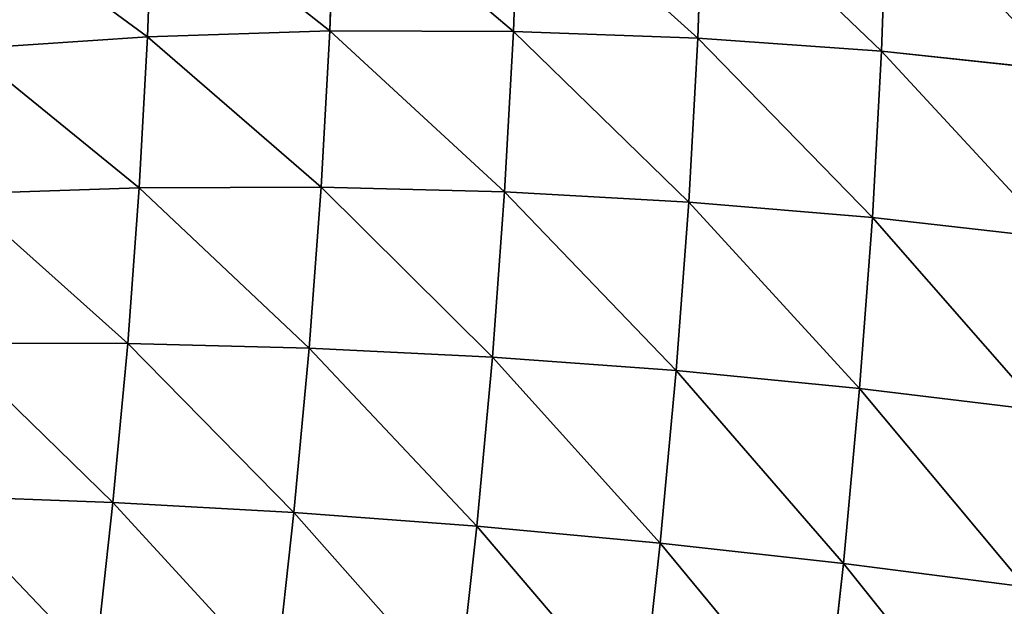
# Model space of a CAD drawing. Units: centimetres. Extents: x -212 to 208, y -159 to 158.
# Drawn here: x -59 to -57, y 5 to 7 of the extents above; entities that cross this region are included whole.
import ezdxf

# ---------------------------------------------------------------- set-up
doc = ezdxf.new("R2010")
doc.units = ezdxf.units.CM
doc.header["$LTSCALE"] = 2.54
doc.layers.get('0').update_dxf_attribs({"true_color": 0xff5454})

# ---------------------------------------------------------------- blocks, each defined once
blk = doc.blocks.new('3DGeom~99_Defintion')
at = {"color": 0}
for p, q in [((14.52, 1668.48, 270.8), (19.96, 1643.54, 394.64)), ((14.52, 1668.48, 270.8), (19.96, 1643.54, 394.64)), ((-115, 1663.94, 274.66), (-109.47, 1638.65, 400.26)), ((-115, 1663.94, 274.66), (-109.47, 1638.65, 400.26)), ((143.95, 1663.2, 265.34), (149.28, 1638.76, 386.69)), ((143.95, 1663.2, 265.34), (149.28, 1638.76, 386.69)), ((272.53, 1648.14, 258.33), (277.73, 1624.35, 376.46)), ((272.53, 1648.14, 258.33), (277.73, 1624.35, 376.46)), ((19.96, 1643.54, 394.64), (-109.47, 1638.65, 400.26)), ((19.96, 1643.54, 394.64), (-109.47, 1638.65, 400.26)), ((149.28, 1638.76, 386.69), (19.96, 1643.54, 394.64)), ((19.96, 1643.54, 394.64), (27.42, 1609.41, 516.16)), ((19.96, 1643.54, 394.64), (27.42, 1609.41, 516.16)), ((149.28, 1638.76, 386.69), (19.96, 1643.54, 394.64)), ((-109.47, 1638.65, 400.26), (-238.27, 1624.11, 403.54)), ((-109.47, 1638.65, 400.26), (-238.27, 1624.11, 403.54)), ((-109.47, 1638.65, 400.26), (-101.91, 1604.03, 523.52)), ((-109.47, 1638.65, 400.26), (-101.91, 1604.03, 523.52)), ((277.73, 1624.35, 376.46), (149.28, 1638.76, 386.69)), ((149.28, 1638.76, 386.69), (156.59, 1605.32, 505.76)), ((149.28, 1638.76, 386.69), (156.59, 1605.32, 505.76)), ((277.73, 1624.35, 376.46), (149.28, 1638.76, 386.69)), ((404.53, 1600.37, 364.02), (277.73, 1624.35, 376.46)), ((277.73, 1624.35, 376.46), (284.84, 1591.79, 492.39)), ((277.73, 1624.35, 376.46), (284.84, 1591.79, 492.39)), ((404.53, 1600.37, 364.02), (277.73, 1624.35, 376.46)), ((399.51, 1623.38, 249.79), (404.53, 1600.37, 364.02)), ((399.51, 1623.38, 249.79), (404.53, 1600.37, 364.02)), ((27.42, 1609.41, 516.16), (-101.91, 1604.03, 523.52)), ((27.42, 1609.41, 516.16), (-101.91, 1604.03, 523.52)), ((156.59, 1605.32, 505.76), (27.42, 1609.41, 516.16)), ((27.42, 1609.41, 516.16), (36.84, 1566.28, 634.64)), ((27.42, 1609.41, 516.16), (36.84, 1566.28, 634.64)), ((156.59, 1605.32, 505.76), (27.42, 1609.41, 516.16)), ((-101.91, 1604.03, 523.52), (-230.64, 1589.21, 527.8)), ((-101.91, 1604.03, 523.52), (-230.64, 1589.21, 527.8)), ((-101.91, 1604.03, 523.52), (-92.36, 1560.28, 643.69)), ((-101.91, 1604.03, 523.52), (-92.36, 1560.28, 643.69)), ((284.84, 1591.79, 492.39), (156.59, 1605.32, 505.76)), ((156.59, 1605.32, 505.76), (165.82, 1563.06, 621.86)), ((156.59, 1605.32, 505.76), (165.82, 1563.06, 621.86)), ((284.84, 1591.79, 492.39), (156.59, 1605.32, 505.76)), ((528.96, 1566.99, 349.44), (404.53, 1600.37, 364.02)), ((404.53, 1600.37, 364.02), (411.41, 1568.89, 476.12)), ((404.53, 1600.37, 364.02), (411.41, 1568.89, 476.12)), ((528.96, 1566.99, 349.44), (404.53, 1600.37, 364.02)), ((411.41, 1568.89, 476.12), (284.84, 1591.79, 492.39)), ((284.84, 1591.79, 492.39), (293.82, 1550.64, 605.42)), ((284.84, 1591.79, 492.39), (293.82, 1550.64, 605.42)), ((411.41, 1568.89, 476.12), (284.84, 1591.79, 492.39)), ((36.84, 1566.28, 634.64), (-92.36, 1560.28, 643.69)), ((36.84, 1566.28, 634.64), (-92.36, 1560.28, 643.69)), ((165.82, 1563.06, 621.86), (36.84, 1566.28, 634.64)), ((36.84, 1566.28, 634.64), (48.17, 1514.41, 749.4)), ((36.84, 1566.28, 634.64), (48.17, 1514.41, 749.4)), ((165.82, 1563.06, 621.86), (36.84, 1566.28, 634.64)), ((535.56, 1536.76, 457.05), (411.41, 1568.89, 476.12)), ((411.41, 1568.89, 476.12), (420.1, 1529.11, 585.41)), ((411.41, 1568.89, 476.12), (420.1, 1529.11, 585.41)), ((535.56, 1536.76, 457.05), (411.41, 1568.89, 476.12)), ((-92.36, 1560.28, 643.69), (-221.01, 1545.11, 648.96)), ((-92.36, 1560.28, 643.69), (-221.01, 1545.11, 648.96)), ((-92.36, 1560.28, 643.69), (-80.87, 1507.68, 760.09)), ((-92.36, 1560.28, 643.69), (-80.87, 1507.68, 760.09)), ((293.82, 1550.64, 605.42), (165.82, 1563.06, 621.86)), ((165.82, 1563.06, 621.86), (176.92, 1512.24, 734.3)), ((165.82, 1563.06, 621.86), (176.92, 1512.24, 734.3)), ((293.82, 1550.64, 605.42), (165.82, 1563.06, 621.86)), ((420.1, 1529.11, 585.41), (293.82, 1550.64, 605.42)), ((293.82, 1550.64, 605.42), (304.63, 1501.16, 714.89)), ((293.82, 1550.64, 605.42), (304.63, 1501.16, 714.89)), ((420.1, 1529.11, 585.41), (293.82, 1550.64, 605.42)), ((543.9, 1498.57, 561.96), (420.1, 1529.11, 585.41)), ((420.1, 1529.11, 585.41), (430.55, 1481.26, 691.27)), ((420.1, 1529.11, 585.41), (430.55, 1481.26, 691.27)), ((543.9, 1498.57, 561.96), (420.1, 1529.11, 585.41)), ((48.17, 1514.41, 749.4), (-80.87, 1507.68, 760.09)), ((48.17, 1514.41, 749.4), (-80.87, 1507.68, 760.09)), ((176.92, 1512.24, 734.3), (48.17, 1514.41, 749.4)), ((48.17, 1514.41, 749.4), (61.34, 1454.11, 859.75)), ((48.17, 1514.41, 749.4), (61.34, 1454.11, 859.75)), ((176.92, 1512.24, 734.3), (48.17, 1514.41, 749.4)), ((304.63, 1501.16, 714.89), (176.92, 1512.24, 734.3)), ((176.92, 1512.24, 734.3), (189.82, 1453.15, 842.43)), ((176.92, 1512.24, 734.3), (189.82, 1453.15, 842.43)), ((304.63, 1501.16, 714.89), (176.92, 1512.24, 734.3)), ((-80.87, 1507.68, 760.09), (-209.43, 1492.07, 766.3)), ((-80.87, 1507.68, 760.09), (-209.43, 1492.07, 766.3)), ((-80.87, 1507.68, 760.09), (-67.51, 1446.51, 872.01)), ((-80.87, 1507.68, 760.09), (-67.51, 1446.51, 872.01)), ((430.55, 1481.26, 691.27), (304.63, 1501.16, 714.89)), ((304.63, 1501.16, 714.89), (317.19, 1443.64, 820.16)), ((304.63, 1501.16, 714.89), (317.19, 1443.64, 820.16)), ((430.55, 1481.26, 691.27), (304.63, 1501.16, 714.89)), ((553.93, 1452.65, 663.58), (430.55, 1481.26, 691.27)), ((430.55, 1481.26, 691.27), (442.7, 1425.64, 793.06)), ((430.55, 1481.26, 691.27), (442.7, 1425.64, 793.06)), ((553.93, 1452.65, 663.58), (430.55, 1481.26, 691.27))]:
    blk.add_line(p, q, dxfattribs=at)
mesh = blk.add_polyface(dxfattribs=at)
corners = [(-115, 1663.94, 274.66), (19.96, 1643.54, 394.64), (14.52, 1668.48, 270.8), (-109.47, 1638.65, 400.26)]
mesh.append_faces([[corners[k] for k in face] for face in [(0, 1, 2), (1, 0, 3)]], dxfattribs={"vtx0": -1, "color": 0})
mesh = blk.add_polyface(dxfattribs=at)
corners = [(14.52, 1668.48, 270.8), (149.28, 1638.76, 386.69), (143.95, 1663.2, 265.34), (19.96, 1643.54, 394.64)]
mesh.append_faces([[corners[k] for k in face] for face in [(0, 1, 2), (1, 0, 3)]], dxfattribs={"vtx0": -1, "color": 0})
mesh = blk.add_polyface(dxfattribs=at)
corners = [(-243.84, 1649.61, 276.9), (-109.47, 1638.65, 400.26), (-115, 1663.94, 274.66), (-238.27, 1624.11, 403.54)]
mesh.append_faces([[corners[k] for k in face] for face in [(0, 1, 2), (1, 0, 3)]], dxfattribs={"vtx0": -1, "color": 0})
mesh = blk.add_polyface(dxfattribs=at)
corners = [(143.95, 1663.2, 265.34), (277.73, 1624.35, 376.46), (272.53, 1648.14, 258.33), (149.28, 1638.76, 386.69)]
mesh.append_faces([[corners[k] for k in face] for face in [(0, 1, 2), (1, 0, 3)]], dxfattribs={"vtx0": -1, "color": 0})
mesh = blk.add_polyface(dxfattribs=at)
corners = [(272.53, 1648.14, 258.33), (404.53, 1600.37, 364.02), (399.51, 1623.38, 249.79), (277.73, 1624.35, 376.46)]
mesh.append_faces([[corners[k] for k in face] for face in [(0, 1, 2), (1, 0, 3)]], dxfattribs={"vtx0": -1, "color": 0})
mesh = blk.add_polyface(dxfattribs=at)
corners = [(-109.47, 1638.65, 400.26), (27.42, 1609.41, 516.16), (19.96, 1643.54, 394.64), (-101.91, 1604.03, 523.52)]
mesh.append_faces([[corners[k] for k in face] for face in [(0, 1, 2), (1, 0, 3)]], dxfattribs={"vtx0": -1, "color": 0})
mesh = blk.add_polyface(dxfattribs=at)
corners = [(19.96, 1643.54, 394.64), (156.59, 1605.32, 505.76), (149.28, 1638.76, 386.69), (27.42, 1609.41, 516.16)]
mesh.append_faces([[corners[k] for k in face] for face in [(0, 1, 2), (1, 0, 3)]], dxfattribs={"vtx0": -1, "color": 0})
mesh = blk.add_polyface(dxfattribs=at)
corners = [(-238.27, 1624.11, 403.54), (-101.91, 1604.03, 523.52), (-109.47, 1638.65, 400.26), (-230.64, 1589.21, 527.8)]
mesh.append_faces([[corners[k] for k in face] for face in [(0, 1, 2), (1, 0, 3)]], dxfattribs={"vtx0": -1, "color": 0})
mesh = blk.add_polyface(dxfattribs=at)
corners = [(149.28, 1638.76, 386.69), (284.84, 1591.79, 492.39), (277.73, 1624.35, 376.46), (156.59, 1605.32, 505.76)]
mesh.append_faces([[corners[k] for k in face] for face in [(0, 1, 2), (1, 0, 3)]], dxfattribs={"vtx0": -1, "color": 0})
mesh = blk.add_polyface(dxfattribs=at)
corners = [(277.73, 1624.35, 376.46), (411.41, 1568.89, 476.12), (404.53, 1600.37, 364.02), (284.84, 1591.79, 492.39)]
mesh.append_faces([[corners[k] for k in face] for face in [(0, 1, 2), (1, 0, 3)]], dxfattribs={"vtx0": -1, "color": 0})
mesh = blk.add_polyface(dxfattribs=at)
corners = [(399.51, 1623.38, 249.79), (528.96, 1566.99, 349.44), (524.14, 1589.07, 239.79), (404.53, 1600.37, 364.02)]
mesh.append_faces([[corners[k] for k in face] for face in [(0, 1, 2), (1, 0, 3)]], dxfattribs={"vtx0": -1, "color": 0})
mesh = blk.add_polyface(dxfattribs=at)
corners = [(-101.91, 1604.03, 523.52), (36.84, 1566.28, 634.64), (27.42, 1609.41, 516.16), (-92.36, 1560.28, 643.69)]
mesh.append_faces([[corners[k] for k in face] for face in [(0, 1, 2), (1, 0, 3)]], dxfattribs={"vtx0": -1, "color": 0})
mesh = blk.add_polyface(dxfattribs=at)
corners = [(27.42, 1609.41, 516.16), (165.82, 1563.06, 621.86), (156.59, 1605.32, 505.76), (36.84, 1566.28, 634.64)]
mesh.append_faces([[corners[k] for k in face] for face in [(0, 1, 2), (1, 0, 3)]], dxfattribs={"vtx0": -1, "color": 0})
mesh = blk.add_polyface(dxfattribs=at)
corners = [(-230.64, 1589.21, 527.8), (-92.36, 1560.28, 643.69), (-101.91, 1604.03, 523.52), (-221.01, 1545.11, 648.96)]
mesh.append_faces([[corners[k] for k in face] for face in [(0, 1, 2), (1, 0, 3)]], dxfattribs={"vtx0": -1, "color": 0})
mesh = blk.add_polyface(dxfattribs=at)
corners = [(156.59, 1605.32, 505.76), (293.82, 1550.64, 605.42), (284.84, 1591.79, 492.39), (165.82, 1563.06, 621.86)]
mesh.append_faces([[corners[k] for k in face] for face in [(0, 1, 2), (1, 0, 3)]], dxfattribs={"vtx0": -1, "color": 0})
mesh = blk.add_polyface(dxfattribs=at)
corners = [(404.53, 1600.37, 364.02), (535.56, 1536.76, 457.05), (528.96, 1566.99, 349.44), (411.41, 1568.89, 476.12)]
mesh.append_faces([[corners[k] for k in face] for face in [(0, 1, 2), (1, 0, 3)]], dxfattribs={"vtx0": -1, "color": 0})
mesh = blk.add_polyface(dxfattribs=at)
corners = [(284.84, 1591.79, 492.39), (420.1, 1529.11, 585.41), (411.41, 1568.89, 476.12), (293.82, 1550.64, 605.42)]
mesh.append_faces([[corners[k] for k in face] for face in [(0, 1, 2), (1, 0, 3)]], dxfattribs={"vtx0": -1, "color": 0})
mesh = blk.add_polyface(dxfattribs=at)
corners = [(-92.36, 1560.28, 643.69), (48.17, 1514.41, 749.4), (36.84, 1566.28, 634.64), (-80.87, 1507.68, 760.09)]
mesh.append_faces([[corners[k] for k in face] for face in [(0, 1, 2), (1, 0, 3)]], dxfattribs={"vtx0": -1, "color": 0})
mesh = blk.add_polyface(dxfattribs=at)
corners = [(36.84, 1566.28, 634.64), (176.92, 1512.24, 734.3), (165.82, 1563.06, 621.86), (48.17, 1514.41, 749.4)]
mesh.append_faces([[corners[k] for k in face] for face in [(0, 1, 2), (1, 0, 3)]], dxfattribs={"vtx0": -1, "color": 0})
mesh = blk.add_polyface(dxfattribs=at)
corners = [(411.41, 1568.89, 476.12), (543.9, 1498.57, 561.96), (535.56, 1536.76, 457.05), (420.1, 1529.11, 585.41)]
mesh.append_faces([[corners[k] for k in face] for face in [(0, 1, 2), (1, 0, 3)]], dxfattribs={"vtx0": -1, "color": 0})
mesh = blk.add_polyface(dxfattribs=at)
corners = [(-221.01, 1545.11, 648.96), (-80.87, 1507.68, 760.09), (-92.36, 1560.28, 643.69), (-209.43, 1492.07, 766.3)]
mesh.append_faces([[corners[k] for k in face] for face in [(0, 1, 2), (1, 0, 3)]], dxfattribs={"vtx0": -1, "color": 0})
mesh = blk.add_polyface(dxfattribs=at)
corners = [(165.82, 1563.06, 621.86), (304.63, 1501.16, 714.89), (293.82, 1550.64, 605.42), (176.92, 1512.24, 734.3)]
mesh.append_faces([[corners[k] for k in face] for face in [(0, 1, 2), (1, 0, 3)]], dxfattribs={"vtx0": -1, "color": 0})
mesh = blk.add_polyface(dxfattribs=at)
corners = [(293.82, 1550.64, 605.42), (430.55, 1481.26, 691.27), (420.1, 1529.11, 585.41), (304.63, 1501.16, 714.89)]
mesh.append_faces([[corners[k] for k in face] for face in [(0, 1, 2), (1, 0, 3)]], dxfattribs={"vtx0": -1, "color": 0})
mesh = blk.add_polyface(dxfattribs=at)
corners = [(420.1, 1529.11, 585.41), (553.93, 1452.65, 663.58), (543.9, 1498.57, 561.96), (430.55, 1481.26, 691.27)]
mesh.append_faces([[corners[k] for k in face] for face in [(0, 1, 2), (1, 0, 3)]], dxfattribs={"vtx0": -1, "color": 0})
mesh = blk.add_polyface(dxfattribs=at)
corners = [(-80.87, 1507.68, 760.09), (61.34, 1454.11, 859.75), (48.17, 1514.41, 749.4), (-67.51, 1446.51, 872.01)]
mesh.append_faces([[corners[k] for k in face] for face in [(0, 1, 2), (1, 0, 3)]], dxfattribs={"vtx0": -1, "color": 0})
mesh = blk.add_polyface(dxfattribs=at)
corners = [(48.17, 1514.41, 749.4), (189.82, 1453.15, 842.43), (176.92, 1512.24, 734.3), (61.34, 1454.11, 859.75)]
mesh.append_faces([[corners[k] for k in face] for face in [(0, 1, 2), (1, 0, 3)]], dxfattribs={"vtx0": -1, "color": 0})
mesh = blk.add_polyface(dxfattribs=at)
corners = [(176.92, 1512.24, 734.3), (317.19, 1443.64, 820.16), (304.63, 1501.16, 714.89), (189.82, 1453.15, 842.43)]
mesh.append_faces([[corners[k] for k in face] for face in [(0, 1, 2), (1, 0, 3)]], dxfattribs={"vtx0": -1, "color": 0})
mesh = blk.add_polyface(dxfattribs=at)
corners = [(-209.43, 1492.07, 766.3), (-67.51, 1446.51, 872.01), (-80.87, 1507.68, 760.09), (-195.96, 1430.41, 879.14)]
mesh.append_faces([[corners[k] for k in face] for face in [(0, 1, 2), (1, 0, 3)]], dxfattribs={"vtx0": -1, "color": 0})
mesh = blk.add_polyface(dxfattribs=at)
corners = [(304.63, 1501.16, 714.89), (442.7, 1425.64, 793.06), (430.55, 1481.26, 691.27), (317.19, 1443.64, 820.16)]
mesh.append_faces([[corners[k] for k in face] for face in [(0, 1, 2), (1, 0, 3)]], dxfattribs={"vtx0": -1, "color": 0})
mesh = blk.add_polyface(dxfattribs=at)
corners = [(430.55, 1481.26, 691.27), (565.6, 1399.25, 761.29), (553.93, 1452.65, 663.58), (442.7, 1425.64, 793.06)]
mesh.append_faces([[corners[k] for k in face] for face in [(0, 1, 2), (1, 0, 3)]], dxfattribs={"vtx0": -1, "color": 0})
blk = doc.blocks.new('Group18')
at = {"color": 0, "extrusion": (0.153002, 0.988226, 2.57362e-17), "xscale": 0.003549513795713741, "yscale": 0.003549513795713739, "zscale": 0.003549513795713739, "rotation": 360}
blk.add_blockref('3DGeom~99_Defintion', (-12.2555, 220, -79.1569), dxfattribs=at)
blk = doc.blocks.new('Group17')
at = {"color": 0}
blk.add_blockref('Group18', (0, 0), dxfattribs=at)
blk = doc.blocks.new('Grupuj#11')
at = {"color": 0}
mesh = blk.add_polyface(dxfattribs=at)
corners = [(0.0514, 0.1917, 165), (0, 7.6439, 165), (0, 0.3835, 165), (0.0477, 7.8219, 165), (0.1781, 7.9523, 165), (0.1917, 0.0514, 165), (0.3561, 8, 165), (0.3835, 0, 165), (7.6989, 8, 165), (7.6715, 0, 165), (7.8358, 0.044, 165), (7.8494, 7.9597, 165), (7.956, 0.1642, 165), (7.9597, 7.8494, 165), (8, 0.3285, 165), (8, 7.6989, 165)]
mesh.append_faces([[corners[k] for k in face] for face in [(0, 1, 2), (13, 14, 15)]], dxfattribs={"vtx0": -1, "color": 0})
mesh.append_faces([[corners[k] for k in face] for face in [(1, 0, 3), (3, 0, 4), (4, 5, 6), (6, 7, 8), (8, 10, 11), (11, 12, 13)]], dxfattribs={"vtx0": -1, "vtx1": -1, "color": 0})
mesh.append_faces([[corners[k] for k in face] for face in [(4, 0, 5), (6, 5, 7), (8, 7, 9), (8, 9, 10), (11, 10, 12), (13, 12, 14)]], dxfattribs={"vtx0": -1, "vtx2": -1, "color": 0})
mesh = blk.add_polyface(dxfattribs=at)
corners = [(0.0477, 7.8219, 56.5), (0, 0.3835, 56.5), (0, 7.6439, 56.5), (0.0514, 0.1917, 56.5), (0.1781, 7.9523, 56.5), (0.1917, 0.0514, 56.5), (0.3561, 8, 56.5), (0.3835, 0, 56.5), (7.6989, 8, 56.5), (7.6715, 0, 56.5), (7.8358, 0.044, 56.5), (7.8494, 7.9597, 56.5), (7.956, 0.1642, 56.5), (7.9597, 7.8494, 56.5), (8, 0.3285, 56.5), (8, 7.6989, 56.5)]
mesh.append_faces([[corners[k] for k in face] for face in [(0, 1, 2), (14, 13, 15)]], dxfattribs={"vtx0": -1, "color": 0})
mesh.append_faces([[corners[k] for k in face] for face in [(1, 0, 3), (3, 4, 5), (5, 6, 7), (7, 8, 9), (9, 8, 10), (10, 11, 12), (12, 13, 14)]], dxfattribs={"vtx0": -1, "vtx1": -1, "color": 0})
mesh.append_faces([[corners[k] for k in face] for face in [(3, 0, 4), (5, 4, 6), (7, 6, 8), (10, 8, 11), (12, 11, 13)]], dxfattribs={"vtx0": -1, "vtx2": -1, "color": 0})
blk = doc.blocks.new('Group16')
at = {"color": 0}
blk.add_blockref('Grupuj#11', (-4, -84.1, 55), dxfattribs=at)
blk = doc.blocks.new('Group15')
at = {"color": 0}
blk.add_blockref('Group16', (0, 0), dxfattribs=at)
blk = doc.blocks.new('Grupuj#12')
at = {"color": 8, "true_color": 0x7c8082}
blk.add_blockref('Group15', (4, 84.1, -55), dxfattribs=at)
blk = doc.blocks.new('Grupuj#3')
at = {"color": 0}
blk.add_blockref('Grupuj#12', (0, 9.545, -54.9028), dxfattribs=at)
at = {"color": 18, "true_color": 0x000000}
blk.add_blockref('Group17', (4, 93.601, -109.9028), dxfattribs=at)
blk = doc.blocks.new('0804-3D')
at = {"color": 0}
blk.add_blockref('Grupuj#3', (-59.9951, -9.3964, -1.6972), dxfattribs=at)

msp = doc.modelspace()

# ---------------------------------------------------------------- block references
msp.add_blockref('0804-3D', (-1.6015, -0.02, -57.7574))

doc.saveas('drawing.dxf')
